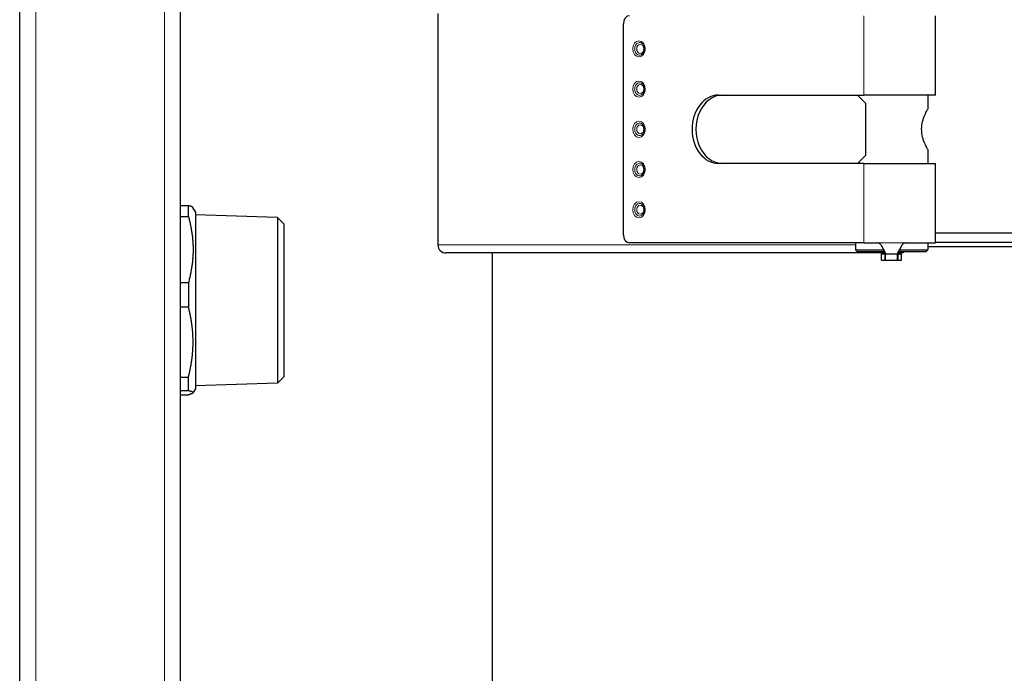
# Model space of a CAD drawing. Units: millimetres. Extents: x 0 to 152105, y -6143 to 22275.
# Drawn here: x 7588 to 7833, y 6625 to 6787 of the extents above; entities that cross this region are included whole.
import ezdxf

# ---------------------------------------------------------------- set-up
doc = ezdxf.new("R2010")
doc.units = ezdxf.units.MM
doc.header["$LTSCALE"] = 75
doc.layers.add('Sichtbar (ISO)', color=7, linetype='Continuous', lineweight=25)
doc.layers.add('Tangential', color=7, linetype='Continuous', lineweight=9, true_color=0xbfbfbf)

msp = doc.modelspace()

# ---------------------------------------------------------------- linework, layer by layer
at = {"layer": 'Sichtbar (ISO)'}
for p, q in [((7588.09, 5151.41), (7588.09, 6947.41)), ((7628.09, 6367.41), (7628.09, 6907.41)), ((7692.09, 6788.91), (7692.09, 6731.41)), ((7815.81, 6768.66), (7815.81, 6788.41)), ((7738.22, 6733.91), (7738.22, 6786.41)), ((7761.9, 6768.66), (7798.02, 6768.66)), ((7798.41, 6766.66), (7796.41, 6768.66)), ((7815.81, 6768.66), (7798.02, 6768.66)), ((7813.91, 6768.66), (7813.91, 6765.16)), ((7798.41, 6766.66), (7798.41, 6753.66)), ((7796.41, 6751.66), (7798.41, 6753.66)), ((7813.91, 6755.16), (7813.91, 6751.66)), ((7798.02, 6751.66), (7761.9, 6751.66)), ((7798.02, 6751.66), (7815.81, 6751.66)), ((7815.81, 6731.91), (7815.81, 6751.66)), ((7628.09, 6741.18), (7630.06, 6741.18)), ((7630.06, 6738.46), (7630.06, 6741.18)), ((7631.79, 6739.66), (7631.19, 6740.7)), ((7631.79, 6739.66), (7631.79, 6695.66)), ((7652.19, 6738.27), (7631.79, 6738.9)), ((7628.09, 6738.46), (7630.06, 6738.46)), ((7652.19, 6738.27), (7652.19, 6697.05)), ((7653.79, 6736.67), (7652.19, 6738.27)), ((7653.79, 6736.67), (7653.79, 6698.65)), ((7815.81, 6734.41), (7845.37, 6734.41)), ((7798.02, 6731.91), (7739.77, 6731.91)), ((7795.91, 6731.91), (7795.91, 6730.16)), ((7798.02, 6731.91), (7801.4, 6731.91)), ((7808.4, 6731.91), (7815.81, 6731.91)), ((7813.91, 6731.91), (7813.91, 6730.16)), ((7845.37, 6732.02), (7815.81, 6732.02)), ((7803.3, 6729.41), (7694.09, 6729.41)), ((7705.59, 6729.41), (7705.59, 6367.41)), ((7795.91, 6730.16), (7802.94, 6730.16)), ((7796.41, 6729.66), (7795.91, 6730.16)), ((7803.18, 6729.66), (7796.41, 6729.66)), ((7802.31, 6731.34), (7803.48, 6729.16)), ((7802.41, 6729.16), (7802.94, 6729.16)), ((7802.41, 6727.66), (7802.41, 6729.16)), ((7803.21, 6729.66), (7803.21, 6729.66)), ((7803.35, 6729.41), (7803.35, 6729.41)), ((7803.35, 6729.4), (7803.35, 6729.4)), ((7803.4, 6729.3), (7803.4, 6729.3)), ((7803.41, 6727.66), (7803.41, 6729.16)), ((7803.48, 6729.16), (7804.76, 6729.16)), ((7804.91, 6729.16), (7806.29, 6729.16)), ((7807.5, 6731.36), (7806.29, 6729.16)), ((7806.41, 6727.66), (7806.41, 6729.16)), ((7806.43, 6729.41), (7806.43, 6729.41)), ((7806.44, 6729.44), (7806.44, 6729.44)), ((7806.44, 6729.43), (7806.44, 6729.43)), ((7806.89, 6729.41), (7806.51, 6729.41)), ((7813.41, 6729.66), (7806.62, 6729.66)), ((7806.85, 6730.16), (7813.91, 6730.16)), ((7806.88, 6729.16), (7807.41, 6729.16)), ((7807.76, 6729.41), (7806.89, 6729.41)), ((7807.41, 6727.66), (7807.41, 6729.16)), ((7807.77, 6729.41), (7807.76, 6729.41)), ((7807.77, 6729.66), (7807.77, 6729.41)), ((7813.41, 6729.66), (7813.91, 6730.16)), ((7847.27, 6730.96), (7813.91, 6730.96)), ((7802.41, 6727.66), (7803.25, 6727.66)), ((7803.25, 6727.66), (7803.41, 6727.66)), ((7803.41, 6727.66), (7806.41, 6727.66)), ((7806.41, 6727.66), (7806.56, 6727.66)), ((7806.56, 6727.66), (7807.41, 6727.66)), ((7628.09, 6722.07), (7630.06, 6722.07)), ((7628.09, 6716.05), (7630.06, 6716.05)), ((7628.09, 6698.55), (7630.06, 6698.55)), ((7630.06, 6695.25), (7630.06, 6698.55)), ((7653.79, 6698.65), (7652.19, 6697.05)), ((7628.09, 6695.25), (7630.06, 6695.25)), ((7631.79, 6695.66), (7631.19, 6694.62)), ((7652.19, 6697.05), (7631.79, 6696.42)), ((7628.09, 6694.14), (7630.06, 6694.14))]:
    msp.add_line(p, q, dxfattribs=at)
msp.add_arc((7694.09, 6731.41), 2, 180, 270, dxfattribs=at)
for centre, major_axis, ratio, start_param, end_param in [((7739.77, 6786.41), (0, 2), 0.774899, 0, 1.570796), ((7761.9, 6760.16), (0, -8.5), 0.774899, 3.141593, 6.283185), ((7762.84, 6760.16), (0, 8.5), 0.774899, 0, 3.141593), ((7814.3, 6760.16), (0, 8.5), 0.984808, 0, 0.047252), ((7814.3, 6760.16), (0, -8.5), 0.984808, 6.235934, 6.283185), ((7739.77, 6733.91), (0, -2), 0.774899, 4.712389, 6.283185), ((7806.89, 6731.41), (0, -2), 0.173648, 5.777825, 6.283185)]:
    msp.add_ellipse(centre, major_axis=major_axis, ratio=ratio, start_param=start_param, end_param=end_param, dxfattribs=at)
for points, degree, knots in [([(7743.11, 6781.27), (7743.19, 6781.16), (7743.27, 6781.04), (7743.38, 6780.77), (7743.42, 6780.62), (7743.46, 6780.32), (7743.47, 6780.16), (7743.45, 6779.85), (7743.42, 6779.7), (7743.33, 6779.41), (7743.27, 6779.28), (7743.17, 6779.13), (7743.14, 6779.09), (7743.11, 6779.05)], 3, [0.786376, 0.786376, 0.786376, 0.786376, 1.085326, 1.085326, 1.376578, 1.376578, 1.666872, 1.666872, 1.957167, 1.957167, 2.247781, 2.247781, 2.355217, 2.355217, 2.355217, 2.355217]), ([(7743.11, 6771.27), (7743.19, 6771.16), (7743.27, 6771.04), (7743.38, 6770.77), (7743.42, 6770.62), (7743.46, 6770.32), (7743.47, 6770.16), (7743.45, 6769.85), (7743.42, 6769.7), (7743.33, 6769.41), (7743.27, 6769.28), (7743.17, 6769.13), (7743.14, 6769.09), (7743.11, 6769.05)], 3, [0.786376, 0.786376, 0.786376, 0.786376, 1.085326, 1.085326, 1.376578, 1.376578, 1.666872, 1.666872, 1.957167, 1.957167, 2.247781, 2.247781, 2.355217, 2.355217, 2.355217, 2.355217]), ([(7813.91, 6755.16), (7813.91, 6755.16), (7813.83, 6755.29), (7813.56, 6755.81), (7813.37, 6756.19), (7813, 6757.06), (7812.79, 6757.61), (7812.48, 6758.84), (7812.39, 6759.51), (7812.39, 6760.8), (7812.48, 6761.48), (7812.79, 6762.71), (7813, 6763.26), (7813.37, 6764.13), (7813.56, 6764.51), (7813.83, 6765.03), (7813.91, 6765.16), (7813.91, 6765.16)], 3, [0.773116, 0.773116, 0.773116, 0.773116, 0.965964, 0.965964, 1.158812, 1.158812, 1.352522, 1.352522, 1.546232, 1.546232, 1.739942, 1.739942, 1.933652, 1.933652, 2.1265, 2.1265, 2.319348, 2.319348, 2.319348, 2.319348]), ([(7743.11, 6761.27), (7743.19, 6761.16), (7743.27, 6761.04), (7743.38, 6760.77), (7743.42, 6760.62), (7743.46, 6760.32), (7743.47, 6760.16), (7743.45, 6759.85), (7743.42, 6759.7), (7743.33, 6759.41), (7743.27, 6759.28), (7743.17, 6759.13), (7743.14, 6759.09), (7743.11, 6759.05)], 3, [0.786376, 0.786376, 0.786376, 0.786376, 1.085326, 1.085326, 1.376578, 1.376578, 1.666872, 1.666872, 1.957167, 1.957167, 2.247781, 2.247781, 2.355217, 2.355217, 2.355217, 2.355217]), ([(7743.11, 6751.27), (7743.19, 6751.16), (7743.27, 6751.04), (7743.38, 6750.77), (7743.42, 6750.62), (7743.46, 6750.32), (7743.47, 6750.16), (7743.45, 6749.85), (7743.42, 6749.7), (7743.33, 6749.41), (7743.27, 6749.28), (7743.17, 6749.13), (7743.14, 6749.09), (7743.11, 6749.05)], 3, [0.786376, 0.786376, 0.786376, 0.786376, 1.085326, 1.085326, 1.376578, 1.376578, 1.666872, 1.666872, 1.957167, 1.957167, 2.247781, 2.247781, 2.355217, 2.355217, 2.355217, 2.355217]), ([(7743.11, 6741.27), (7743.19, 6741.16), (7743.27, 6741.04), (7743.38, 6740.77), (7743.42, 6740.62), (7743.46, 6740.32), (7743.47, 6740.16), (7743.45, 6739.85), (7743.42, 6739.7), (7743.33, 6739.41), (7743.27, 6739.28), (7743.17, 6739.13), (7743.14, 6739.09), (7743.11, 6739.05)], 3, [0.786376, 0.786376, 0.786376, 0.786376, 1.085326, 1.085326, 1.376578, 1.376578, 1.666872, 1.666872, 1.957167, 1.957167, 2.247781, 2.247781, 2.355217, 2.355217, 2.355217, 2.355217]), ([(7631.19, 6740.7), (7631.16, 6740.74), (7631.11, 6740.79), (7631.04, 6740.84), (7630.85, 6740.94), (7630.57, 6741.03), (7630.42, 6741.08), (7630.25, 6741.13), (7630.06, 6741.18)], 5, [0.5696684, 0.5696684, 0.5696684, 0.5696684, 0.5696684, 0.5696684, 0.8011392, 0.8011392, 0.8011392, 1, 1, 1, 1, 1, 1]), ([(7802.31, 6731.34), (7802.28, 6731.39), (7802.25, 6731.44), (7802.14, 6731.59), (7802.04, 6731.68), (7801.86, 6731.8), (7801.78, 6731.84), (7801.65, 6731.88), (7801.6, 6731.89), (7801.53, 6731.9), (7801.5, 6731.9), (7801.45, 6731.91), (7801.43, 6731.91), (7801.4, 6731.91)], 3, [0, 0, 0, 0, 0.0172993, 0.0172993, 0.0568999, 0.0568999, 0.0829346, 0.0829346, 0.0982401, 0.0982401, 0.1063069, 0.1063069, 0.1141162, 0.1141162, 0.1141162, 0.1141162]), ([(7808.4, 6731.91), (7808.35, 6731.91), (7808.31, 6731.91), (7808.21, 6731.89), (7808.16, 6731.88), (7808.03, 6731.84), (7807.95, 6731.8), (7807.77, 6731.69), (7807.67, 6731.6), (7807.56, 6731.46), (7807.53, 6731.41), (7807.5, 6731.36)], 3, [0, 0, 0, 0, 0.0139408, 0.0139408, 0.0304826, 0.0304826, 0.0553937, 0.0553937, 0.0943043, 0.0943043, 0.1105584, 0.1105584, 0.1105584, 0.1105584]), ([(7803.41, 6729.16), (7803.32, 6729.37), (7803.22, 6729.57), (7803.04, 6729.97), (7802.95, 6730.15), (7802.86, 6730.31)], 3, [0, 0, 0, 0, 0.0723359, 0.0723359, 0.1478577, 0.1478577, 0.1478577, 0.1478577]), ([(7802.94, 6729.16), (7802.99, 6729.16), (7803.04, 6729.17), (7803.15, 6729.21), (7803.2, 6729.23), (7803.25, 6729.27)], 3, [0, 0, 0, 0, 0.02397108, 0.02397108, 0.04756979, 0.04756979, 0.04756979, 0.04756979]), ([(7803.48, 6729.16), (7803.45, 6729.16), (7803.42, 6729.16), (7803.41, 6729.16), (7803.41, 6729.16), (7803.41, 6729.16)], 3, [-0.06618898, -0.06618898, -0.06618898, -0.06618898, -0.03312353, -0.03312353, -0.01894975, -0.01894975, -0.01894975, -0.01894975]), ([(7806.41, 6729.16), (7806.41, 6729.16), (7806.4, 6729.16), (7806.37, 6729.16), (7806.34, 6729.16), (7806.29, 6729.16)], 3, [-0.06043819, -0.06043819, -0.06043819, -0.06043819, -0.03960574, -0.03960574, 0, 0, 0, 0]), ([(7807.06, 6730.56), (7806.97, 6730.4), (7806.87, 6730.2), (7806.67, 6729.77), (7806.57, 6729.54), (7806.45, 6729.25), (7806.43, 6729.21), (7806.41, 6729.16)], 3, [0, 0, 0, 0, 0.0801807, 0.0801807, 0.162958, 0.162958, 0.178209, 0.178209, 0.178209, 0.178209]), ([(7806.56, 6729.27), (7806.61, 6729.23), (7806.67, 6729.21), (7806.78, 6729.17), (7806.83, 6729.16), (7806.88, 6729.16)], 3, [0.00001188, 0.00001188, 0.00001188, 0.00001188, 0.02369202, 0.02369202, 0.04739085, 0.04739085, 0.04739085, 0.04739085]), ([(7630.06, 6722.07), (7630.06, 6721.17), (7630.06, 6720.27), (7630.06, 6718.3), (7630.06, 6717.18), (7630.06, 6716.05)], 3, [1.6179254, 1.6179254, 1.6179254, 1.6179254, 1.8835611, 1.8835611, 2.2111108, 2.2111108, 2.2111108, 2.2111108]), ([(7630.06, 6698.55), (7630.22, 6699.2), (7630.37, 6699.83), (7630.5, 6700.44), (7631.06, 6703.34), (7631.29, 6706.01), (7631.3, 6708.07), (7631.11, 6710.83), (7630.57, 6713.81), (7630.42, 6714.54), (7630.25, 6715.28), (7630.06, 6716.05)], 5, [0, 0, 0, 0, 0, 0, 0.1670848, 0.1670848, 0.1670848, 0.8011391, 0.8011391, 0.8011391, 1, 1, 1, 1, 1, 1]), ([(7630.06, 6695.25), (7630.22, 6695.21), (7630.37, 6695.17), (7630.5, 6695.13), (7631.06, 6694.95), (7631.29, 6694.78), (7631.3, 6694.65), (7631.11, 6694.47), (7630.57, 6694.29), (7630.42, 6694.24), (7630.25, 6694.19), (7630.06, 6694.14)], 5, [0, 0, 0, 0, 0, 0, 0.1670849, 0.1670849, 0.1670849, 0.8011392, 0.8011392, 0.8011392, 1, 1, 1, 1, 1, 1])]:
    msp.add_open_spline(points, degree=degree, knots=knots, dxfattribs=at)
for points in [[(7814.46, 6768.66), (7814.29, 6768.66), (7814.1, 6768.65), (7813.91, 6768.63)], [(7813.91, 6751.69), (7814.1, 6751.67), (7814.29, 6751.66), (7814.46, 6751.66)], [(7803.25, 6729.27), (7803.28, 6729.29), (7803.31, 6729.31), (7803.33, 6729.34)], [(7806.48, 6729.34), (7806.5, 6729.31), (7806.53, 6729.29), (7806.56, 6729.27)]]:
    msp.add_open_spline(points, degree=3, dxfattribs=at)
msp.add_rational_spline([(7630.06, 6738.46), (7632.27, 6730.26), (7630.06, 6722.07)], [1.4240970937, 1.54793162364, 1.42409709366], degree=2, dxfattribs=at)
at = {"layer": 'Tangential'}
for p, q in [((7592.09, 5147.41), (7592.09, 6943.41)), ((7624.09, 5147.41), (7624.09, 6911.41)), ((7798.02, 6768.66), (7798.02, 6788.41)), ((7798.02, 6731.91), (7798.02, 6751.66)), ((7801.4, 6731.91), (7808.4, 6731.91)), ((7692.09, 6731.41), (7795.91, 6731.41)), ((7803.25, 6729.27), (7803.25, 6727.66)), ((7804.76, 6729.16), (7804.91, 6729.16)), ((7806.56, 6727.66), (7806.56, 6729.27)), ((7807.76, 6729.66), (7807.76, 6729.41))]:
    msp.add_line(p, q, dxfattribs=at)
for centre, major_axis in [((7742.1, 6780.16), (0, -2)), ((7742.41, 6780.16), (0, -1.13)), ((7742.1, 6770.16), (0, -2)), ((7742.41, 6770.16), (0, -1.13)), ((7742.1, 6760.16), (0, -2)), ((7742.41, 6760.16), (0, -1.13)), ((7742.1, 6750.16), (0, -2)), ((7742.41, 6750.16), (0, -1.13)), ((7742.1, 6740.16), (0, -2)), ((7742.41, 6740.16), (0, -1.13))]:
    msp.add_ellipse(centre, major_axis=major_axis, ratio=0.774899, dxfattribs=at)
for centre in [(7742.26, 6780.16), (7742.26, 6770.16), (7742.26, 6760.16), (7742.26, 6750.16), (7742.26, 6740.16)]:
    msp.add_ellipse(centre, major_axis=(0, 1.57), ratio=0.774899, start_param=5.49681, end_param=10.211154, dxfattribs=at)

doc.saveas('drawing.dxf')
